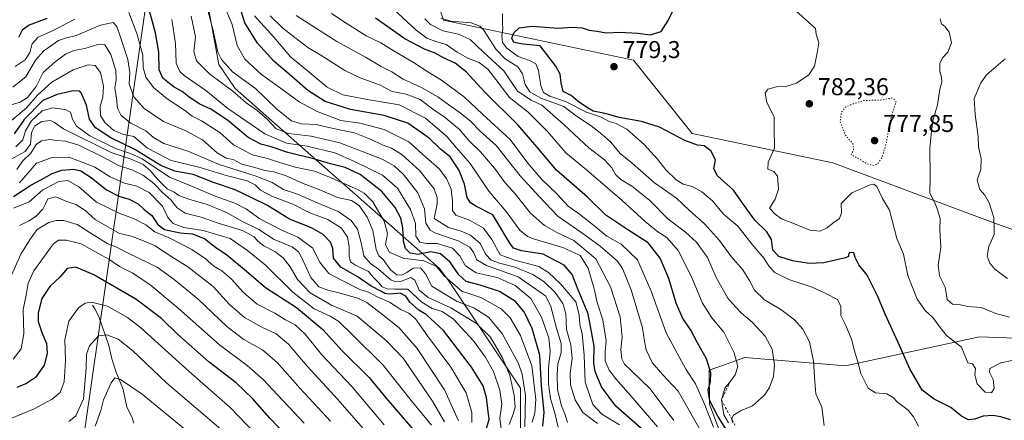
# Model space of a CAD drawing. Units: metres. Extents: x 579863 to 583310, y 4754344 to 4756698.
# Drawn here: x 581118 to 581522, y 4754632 to 4754797 of the extents above; entities that cross this region are included whole.
import ezdxf

# ---------------------------------------------------------------- set-up
doc = ezdxf.new("R2010")
doc.units = ezdxf.units.M
doc.header["$MEASUREMENT"] = 0
doc.linetypes.add('DGN Style 2', pattern=[1.648017, 0.98881, -0.659207])
doc.linetypes.add('DGN Style 5', pattern=[1.153612, 0.494405, -0.659207])
for name, color, linetype, lineweight in [('Arbolado forestal CxS', 92, 'Continuous', 0), ('Corriente natural lineal', 142, 'Continuous', 13), ('Curva de nivel maestra', 30, 'Continuous', 30), ('Curva de nivel normal', 30, 'Continuous', 0), ('Curva de nivel normal depresión', 30, 'DGN Style 5', 0), ('Escarpado lineal', 30, 'DGN Style 2', 0), ('Municipio', 91, 'Continuous', 13), ('Municipio CxS', 4, 'Continuous', 0), ('Punto de cota en terreno', 7, 'Continuous', 0), ('Roquedo CxS', 135, 'Continuous', 0), ('Rótulo de punto de cota en terreno', 7, 'Continuous', 0)]:
    doc.layers.add(name, color=color, linetype=linetype, lineweight=lineweight)
doc.styles.add('Style-Arial', font='txt')

# ---------------------------------------------------------------- blocks, each defined once
blk = doc.blocks.new('*U7')
at = {"layer": 'Roquedo CxS', "color": 135, "linetype": 'Continuous', "lineweight": 0}
for points in [[(581288.4483, 4754806.9847, 764.1955), (581291.9281, 4754796.5049, 766.1083), (581369.9563, 4754780.0043, 777.7338), (581394.0471, 4754749.8899, 776.8877), (581451.8665, 4754737.8433, 782.2416), (581519.1169, 4754712.8255, 789.9106), (581550.6407, 4754701.7047, 797.7268)], [(581530.7423, 4754665.6513, 783.284), (581512.0571, 4754666.3765, 782.4384), (581456.9945, 4754654.4035, 768.3196), (581415.6573, 4754657.8453, 755.8096), (581406.5719, 4754654.5937, 752.1719), (581401.0861, 4754652.6305, 749.4955), (581401.2069, 4754638.6489, 748.8391), (581410.9089, 4754612.5695, 745.6006), (581447.5307, 4754578.3725, 739.1183), (581492.8183, 4754535.4761, 750.0173), (581534.6353, 4754468.5425, 731.5462)], [(581566.773, 4754363.9511, 689.6748), (581489.985, 4754363.0399, 623.2219), (581489.9855, 4754388.9403, 635.3831), (581495.4327, 4754401.6499, 643.9684), (581515.4057, 4754421.6225, 663.2102), (581496.9171, 4754446.2985, 660.9256), (581468.1989, 4754468.8317, 661.9139), (581411.9111, 4754479.7265, 644.2422), (581389.7647, 4754491.7335, 642.0872), (581371.2217, 4754504.9131, 649.3556), (581355.0953, 4754532.7331, 653.249), (581306.8783, 4754593.4893, 649.8047), (581293.9523, 4754608.2593, 647.3226), (581303.1847, 4754621.1819, 670.0554), (581323.4967, 4754624.8733, 687.6452), (581323.4971, 4754645.1819, 687.1109), (581293.9537, 4754689.4901, 695.3693), (581290.3163, 4754694.4557, 695.8094), (581206.2487, 4754768.4235, 711.7718), (581199.6439, 4754778.2977, 713.9988), (581191.8311, 4754821.0823, 719.1729)]]:
    blk.add_polyline3d(points, dxfattribs=at)
blk = doc.blocks.new('5PATER')
at = {"layer": 'Punto de cota en terreno', "linetype": 'Continuous', "lineweight": 0}
h = blk.add_hatch(color=51, dxfattribs=at)
edge = h.paths.add_edge_path()
edge.add_ellipse((0, 0), major_axis=(-0.11, -0.111), ratio=0.999422, start_angle=0, end_angle=360)

msp = doc.modelspace()

# ---------------------------------------------------------------- linework, layer by layer
at = {"layer": 'Arbolado forestal CxS', "color": 92, "linetype": 'Continuous', "lineweight": 0}
for points in [[(581543.5273, 4754868.4491, 810.4377), (581536.1413, 4754855.5235, 807.0702), (581508.1233, 4754841.7161, 803.1254), (581492.9661, 4754830.7759, 797.8605), (581475.1849, 4754829.3451, 795.2916), (581452.1701, 4754833.1283, 791.3577), (581430.1095, 4754842.2775, 790.2804), (581419.0205, 4754854.0747, 791.38), (581416.1925, 4754857.0833, 791.7763), (581415.4637, 4754857.8587, 791.924), (581395.3357, 4754857.4269, 789.5408), (581375.0235, 4754848.1965, 785.99), (581328.8587, 4754816.8117, 774.1971), (581300.3953, 4754821.7091, 768.5727), (581288.4483, 4754806.9847, 764.1955), (581291.9281, 4754796.5049, 766.1083), (581369.9563, 4754780.0043, 777.7338), (581394.0471, 4754749.8899, 776.8877), (581451.8665, 4754737.8433, 782.2416), (581519.1169, 4754712.8255, 789.9106), (581550.6407, 4754701.7047, 797.7268), (581554.1539, 4754657.9017, 782.7319)], [(581173.0369, 4754835.1543, 715.5067), (581191.8311, 4754821.0823, 719.1729), (581199.6439, 4754778.2977, 713.9988), (581206.2487, 4754768.4235, 711.7718), (581290.3163, 4754694.4557, 695.8094), (581293.9537, 4754689.4901, 695.3693), (581323.4971, 4754645.1819, 687.1109), (581323.4967, 4754624.8733, 687.6452), (581303.1847, 4754621.1819, 670.0554), (581293.9523, 4754608.2593, 647.3226), (581306.8783, 4754593.4893, 649.8047), (581355.0953, 4754532.7331, 653.249), (581371.2217, 4754504.9131, 649.3556), (581389.7647, 4754491.7335, 642.0872), (581411.9111, 4754479.7265, 644.2422), (581468.1989, 4754468.8317, 661.9139), (581496.9171, 4754446.2985, 660.9256), (581515.4057, 4754421.6225, 663.2102), (581495.4327, 4754401.6499, 643.9684), (581489.9855, 4754388.9403, 635.3831)], [(581191.8311, 4754821.0823, 719.1729), (581199.6439, 4754778.2977, 713.9988), (581206.2487, 4754768.4235, 711.7718), (581290.3163, 4754694.4557, 695.8094), (581293.9537, 4754689.4901, 695.3693), (581323.4971, 4754645.1819, 687.1109), (581323.4967, 4754624.8733, 687.6452)], [(581803.4479, 4754640.9885, 794.5694), (581732.2959, 4754638.4427, 787.7951), (581694.9747, 4754642.7689, 787.5878), (581650.8721, 4754647.8811, 794.3274), (581567.6465, 4754645.2277, 783.4244), (581554.1539, 4754657.9017, 782.7319), (581550.6407, 4754701.7047, 797.7268), (581519.1169, 4754712.8255, 789.9106), (581451.8665, 4754737.8433, 782.2416), (581394.0471, 4754749.8899, 776.8877), (581369.9563, 4754780.0043, 777.7338), (581291.9281, 4754796.5049, 766.1083), (581288.4483, 4754806.9847, 764.1955)], [(581534.6353, 4754468.5425, 731.5462), (581492.8183, 4754535.4761, 750.0173), (581447.5307, 4754578.3725, 739.1183), (581410.9089, 4754612.5695, 745.6006), (581401.2069, 4754638.6489, 748.8391), (581401.0861, 4754652.6305, 749.4955), (581406.5719, 4754654.5937, 752.1719), (581415.6573, 4754657.8453, 755.8096), (581456.9945, 4754654.4035, 768.3196), (581512.0571, 4754666.3765, 782.4384), (581530.7423, 4754665.6513, 783.284)], [(581554.1539, 4754657.9017, 782.7319), (581535.2151, 4754665.4779, 783.5319), (581530.7423, 4754665.6513, 783.284), (581512.0571, 4754666.3765, 782.4384), (581456.9945, 4754654.4035, 768.3196), (581415.6573, 4754657.8453, 755.8096), (581406.5719, 4754654.5937, 752.1719), (581401.0861, 4754652.6305, 749.4955), (581401.2069, 4754638.6489, 748.8391), (581410.9089, 4754612.5695, 745.6006), (581447.5307, 4754578.3725, 739.1183), (581492.8183, 4754535.4761, 750.0173), (581534.6353, 4754468.5425, 731.5462), (581604.3989, 4754436.4585, 750.0694), (581640.6735, 4754430.4291, 754.9669), (581662.8263, 4754440.7961, 760.2808), (581673.4973, 4754456.1453, 762.6416), (581691.9541, 4754474.6053, 765.6358), (581730.1695, 4754487.2789, 771.8538), (581746.3467, 4754505.9123, 775.871), (581748.6711, 4754506.5485, 776.4931)]]:
    msp.add_polyline3d(points, dxfattribs=at)
at = {"layer": 'Corriente natural lineal', "color": 142, "linetype": 'Continuous', "lineweight": 13}
msp.add_polyline3d([(581147.7312, 4754679.3576, 620.2992), (581148.6088, 4754677.7901, 619.699), (581150.3369, 4754674.7298, 618.5382), (581154.4093, 4754662.7555, 614.2434), (581155.5998, 4754657.2485, 613.0023), (581157.3747, 4754651.8219, 611.4882), (581160.3278, 4754644.7215, 609.6725), (581161.8388, 4754637.3473, 607.4864), (581163.8997, 4754633.4865, 606.4075), (581164.7155, 4754630.8811, 605.576)], dxfattribs=at)
at = {"layer": 'Curva de nivel maestra', "color": 30, "linetype": 'Continuous', "lineweight": 30, "flags": 128}
for points, elevation in [([(581374.98, 4754626.9901), (581362.67, 4754637.7801), (581356.85, 4754645.7601), (581354.19, 4754652.1201), (581353.64, 4754655.6201), (581353.74, 4754662.4401), (581351.34, 4754675.7801), (581347.19, 4754685.5801), (581344.7, 4754691.8801), (581341.5, 4754695.7701), (581332.89, 4754700.3101), (581323.94, 4754701.6001), (581320.68, 4754702.8201), (581319.11, 4754704.8701), (581312.1, 4754716.4501), (581305.18, 4754719.9801), (581302.98, 4754721.4601), (581301.64, 4754723.5301), (581300.48, 4754729.0701), (581298.16, 4754735.0301), (581294.61, 4754740.3401), (581290.72, 4754743.4001), (581285.96, 4754747.9601), (581277.22, 4754754.1401), (581267.58, 4754757.3501), (581253.72, 4754759.8101), (581243.32, 4754763.0001), (581236.15, 4754767.5801), (581228.53, 4754774.2901), (581222.28, 4754779.5201), (581215.42, 4754786.9801), (581210.23, 4754795.3501), (581207.52, 4754804.1401)], 725), ([(581332.76, 4754629.5601), (581333.3, 4754635.3401), (581332.17, 4754646.2401), (581331.51, 4754658.7801), (581328.31, 4754669.7201), (581324.97, 4754676.6601), (581321.46, 4754680.8101), (581314.84, 4754684.9901), (581307.03, 4754687.5901), (581301.18, 4754689.0301), (581298.17, 4754691.7501), (581294.61, 4754697.0301), (581290.66, 4754700.4401), (581286.72, 4754701.1901), (581281.34, 4754700.1501), (581278.18, 4754700.6501), (581276.32, 4754702.5701), (581275.41, 4754705.7001), (581275.17, 4754711.1101), (581274.38, 4754715.1201), (581272.1, 4754719.4601), (581266.55, 4754726.0701), (581257.65, 4754733.0001), (581251.44, 4754735.9601), (581245.43, 4754737.4601), (581239.06, 4754739.3201), (581228, 4754742.0301), (581221.05, 4754744.4601), (581216.85, 4754745.5001), (581211.68, 4754748.2301), (581203.22, 4754755.3501), (581196.37, 4754759.9101), (581191.46, 4754762.1401), (581187.23, 4754764.9201), (581184.47, 4754767.1601), (581181.2, 4754768.8901), (581179.38, 4754770.4001), (581176.64, 4754772.6501), (581175.11, 4754776.1201), (581174.93, 4754783.2801), (581173.57, 4754791.2501), (581170.75, 4754801.8201)], 700), ([(581524.79, 4754632.2601), (581520.85, 4754633.4601), (581517.54, 4754634.0001), (581513.66, 4754633.6801), (581510.07, 4754632.4201), (581507.52, 4754632.2101), (581504.67, 4754633.6901), (581500.32, 4754637.3001), (581493.42, 4754640.6301), (581488.49, 4754644.3801), (581483.47, 4754653.1001), (581478.68, 4754663.9401), (581473.28, 4754675.6401), (581470.29, 4754682.9201), (581467.57, 4754688.3401), (581465.99, 4754691.6101), (581462.57, 4754695.9001), (581461, 4754698.9501), (581460.49, 4754700.8801), (581458.7, 4754700.9401), (581458.23, 4754700.1701), (581458.24, 4754699.3501), (581457.06, 4754698.7601), (581448.13, 4754696.7001), (581442.07, 4754696.4501), (581435.33, 4754697.5501), (581429.62, 4754699.3001), (581427.24, 4754701.8801), (581426.68, 4754706.3901), (581424.78, 4754709.5101), (581419.8, 4754714.3201), (581415.14, 4754720.7301), (581410.98, 4754726.6401), (581404.46, 4754732.5001), (581402.94, 4754735.4201), (581403.68, 4754739.0201), (581401.76, 4754742.7201), (581398.98, 4754744.8101), (581396.24, 4754745.0901), (581391.05, 4754747.0801), (581380.63, 4754752.4801), (581373.2, 4754754.8801), (581364.08, 4754756.4201), (581360.79, 4754757.4801), (581357.58, 4754758.2701), (581353.36, 4754759.0401), (581351.1, 4754760.4501), (581347.22, 4754763.0501), (581344.31, 4754765.5701), (581341.05, 4754767.2101), (581340.2, 4754770.7901), (581339.81, 4754774.2401), (581338.08, 4754777.5601), (581331.61, 4754785.9601), (581324.62, 4754786.6401), (581320.85, 4754787.2601), (581319.92, 4754789.0801), (581320.83, 4754791.3101), (581323, 4754793.2701), (581328.34, 4754794.0001), (581339, 4754793.2501), (581344.75, 4754793.5501), (581348.84, 4754793.3101), (581351.77, 4754792.3201), (581354.84, 4754791.9701), (581358.8, 4754791.2601), (581364.18, 4754791.5201), (581371.8, 4754791.0901), (581376.86, 4754790.5101), (581381.34, 4754791.8901), (581384.17, 4754796.3501), (581385.91, 4754800.1001)], 775), ([(581129, 4754797.1501), (581121.67, 4754794.4001), (581118.78, 4754792.4201), (581117.32, 4754789.3201)], 700), ([(581408.14, 4754628.0901), (581404.64, 4754633.6401), (581401.26, 4754640.0401), (581400.58, 4754644.5301), (581401.58, 4754648.0201), (581401.76, 4754651.5401), (581399.92, 4754657.2201), (581396.28, 4754663.8001), (581393.53, 4754669.0601), (581390.1, 4754674.0801), (581387.48, 4754680.1701), (581384.44, 4754690.2401), (581380.9, 4754698.6601), (581375.96, 4754704.9901), (581367.6, 4754710.3501), (581362.7, 4754713.5701), (581358.57, 4754716.3801), (581351, 4754723.6901), (581338.35, 4754734.8001), (581330.31, 4754744.4801), (581322.57, 4754753.3601), (581308.77, 4754767.0501), (581301.41, 4754775.0601), (581296.66, 4754778.8801), (581291.91, 4754781.0601), (581288.54, 4754782.9401), (581284.12, 4754784.5201), (581276.08, 4754788.7801), (581263.97, 4754797.3401)], 750), ([(581309.22, 4754627.3501), (581310.68, 4754632.3501), (581309.62, 4754641.4401), (581308.22, 4754646.1101), (581303.37, 4754653.8701), (581291.96, 4754668.9101), (581284.72, 4754675.4701), (581281.71, 4754677.2801), (581278.04, 4754680.6201), (581276.48, 4754682.9901), (581274.1, 4754684.3301), (581269.87, 4754683.8601), (581267.74, 4754684.0901), (581266.09, 4754685.1001), (581262.16, 4754687.1801), (581256.46, 4754691.1101), (581249.78, 4754694.9801), (581246.74, 4754698.7201), (581246.48, 4754702.6101), (581245.5, 4754705.2801), (581242.53, 4754708.3901), (581237.62, 4754711.1001), (581228.67, 4754714.6601), (581219.57, 4754720.2401), (581213.38, 4754723.3701), (581206.25, 4754726.7601), (581197.36, 4754729.7101), (581189.12, 4754733.0101), (581181.53, 4754734.3801), (581175.73, 4754736.8001), (581165.1, 4754743.3201), (581155.26, 4754748.0801), (581148.96, 4754752.1901), (581146.47, 4754755.7301), (581145.19, 4754761.6001), (581143.11, 4754766.6001), (581142.27, 4754767.3301), (581139.75, 4754767.4301), (581133.23, 4754765.9101), (581127.23, 4754763.4601), (581119.58, 4754755.6901), (581115.45, 4754749.7701)], 675), ([(581115.18, 4754724.0601), (581122.34, 4754728.6501), (581126.79, 4754730.9401), (581131.16, 4754733.4201), (581135.12, 4754734.7701), (581139.98, 4754735.2401), (581142.93, 4754734.6001), (581147.17, 4754731.8501), (581153.41, 4754726.8101), (581158.53, 4754724.0801), (581162.74, 4754722.8501), (581166.46, 4754721.0401), (581168.96, 4754718.6401), (581172.08, 4754716.1501), (581174.52, 4754712.4301), (581177.28, 4754710.4401), (581183.68, 4754709.0201), (581188.84, 4754708.5901), (581193.88, 4754706.6401), (581198.26, 4754703.2101), (581202.82, 4754699.9801), (581210.98, 4754693.3501), (581218.73, 4754686.6001), (581231.46, 4754678.3201), (581242.3, 4754669.3201), (581250.33, 4754660.5701), (581261.34, 4754649.6101), (581268.22, 4754641.2201), (581280.12, 4754627.4501)], 650), ([(581228.47, 4754624.7201), (581220.55, 4754632.9101), (581213.41, 4754641.0101), (581206.69, 4754647.4001), (581195.68, 4754655.8701), (581182.67, 4754667.3601), (581176, 4754673.8501), (581165.46, 4754681.8401), (581148.27, 4754691.8401), (581140.84, 4754695.0001), (581137.27, 4754694.4001), (581134.39, 4754691.0201), (581130.2, 4754686.9501), (581126.94, 4754682.1201), (581125.32, 4754676.1901), (581125.36, 4754672.5701), (581126.82, 4754668.0601), (581128.74, 4754663.5801), (581129.13, 4754659.4801), (581127.88, 4754654.6601), (581124.24, 4754649.6401), (581120.57, 4754647.0801), (581116.67, 4754645.4801)], 625)]:
    msp.add_lwpolyline(points, dxfattribs=dict(at, elevation=elevation))
at = {"layer": 'Curva de nivel normal', "color": 30, "linetype": 'Continuous', "lineweight": 0, "flags": 128}
for points, elevation in [([(581532.78, 4754658.1), (581520.81, 4754655.62), (581516.32, 4754653.28), (581516.16, 4754651.74), (581517.74, 4754648.79), (581518.06, 4754645.04), (581517.07, 4754643.26), (581514.4, 4754643.63), (581511.21, 4754647.02), (581510.19, 4754650.72), (581510.47, 4754653.28), (581509.24, 4754655.25), (581507.37, 4754655.65), (581504.67, 4754662.01), (581498.58, 4754666.87), (581496.36, 4754669.6), (581492.96, 4754674.22), (581489.78, 4754677.12), (581486.44, 4754681.8), (581482.6, 4754691.51), (581480.82, 4754700.28), (581478.08, 4754706.76), (581475.11, 4754718.4), (581472.2, 4754723.2), (581469.98, 4754728.09), (581468.63, 4754729.07), (581467.2, 4754728.75), (581459.61, 4754725.51), (581455.31, 4754721.12), (581455.47, 4754717.35), (581454.64, 4754715.02), (581451.88, 4754713.02), (581449.58, 4754711.11), (581446.61, 4754709.8), (581442.36, 4754710.22), (581435.36, 4754713.08), (581430.72, 4754714.83), (581428.11, 4754716.79), (581425.88, 4754719.25), (581428.19, 4754722.97), (581429.58, 4754726.96), (581429.05, 4754732.4), (581427.57, 4754734.28), (581425.12, 4754735.27), (581425.33, 4754738.17), (581427.94, 4754743.93), (581427.94, 4754746.49), (581427.68, 4754749.89), (581427.69, 4754756.69), (581424.76, 4754762.69), (581424.04, 4754766.52), (581425.21, 4754768.08), (581428.65, 4754769.13), (581432.6, 4754769.2), (581436.98, 4754770.57), (581441.97, 4754773.98), (581444.3, 4754777.53), (581445.4, 4754783.08), (581446.1, 4754787.12), (581445.01, 4754790.7), (581444.68, 4754793.02), (581441.85, 4754795.66), (581432.68, 4754803.88)], 780), ([(581328.38, 4754631.29), (581329.41, 4754634.92), (581329.8, 4754640.61), (581328.24, 4754654.37), (581323.58, 4754666.83), (581319.33, 4754674.16), (581315.53, 4754677.83), (581307.19, 4754682.54), (581299.42, 4754685.1), (581295.71, 4754688.2), (581292.11, 4754691.36), (581288.99, 4754695.28), (581283.78, 4754697.55), (581275.35, 4754698.66), (581269.54, 4754701.09), (581268.06, 4754704.31), (581268.86, 4754708.79), (581267.55, 4754713.83), (581262.83, 4754721.87), (581259.35, 4754725.4), (581256.62, 4754726.94), (581244.85, 4754732.1), (581238.95, 4754734.45), (581230.91, 4754736.11), (581223.67, 4754738.24), (581219.64, 4754739.65), (581213.33, 4754741.12), (581209.26, 4754743.28), (581205.65, 4754745.23), (581200.02, 4754750.3), (581192.5, 4754755.08), (581188.68, 4754757.03), (581185.47, 4754759.49), (581178.42, 4754764.1), (581172.82, 4754768.75), (581169.6, 4754772.99), (581168.57, 4754777.06), (581168.37, 4754782.11), (581166.08, 4754790.62), (581162.62, 4754799.7)], 695), ([(581195.24, 4754799.92), (581197.09, 4754792.77), (581199.25, 4754783.27), (581200.75, 4754780.32), (581205.28, 4754775.24), (581214.73, 4754768.34), (581223.49, 4754759.92), (581229.51, 4754755.1), (581233.58, 4754753.91), (581239.63, 4754753.63), (581243.51, 4754752.66), (581249.91, 4754751.21), (581255.37, 4754750.18), (581262.19, 4754747.49), (581266.74, 4754745.26), (581270.53, 4754743.89), (581274.72, 4754741.24), (581282.05, 4754734.73), (581288.03, 4754727.22), (581289.32, 4754723.6), (581289.31, 4754720.97), (581288.09, 4754715.02), (581293.97, 4754711.26), (581299.2, 4754709.7), (581302.93, 4754708.08), (581306.96, 4754704.69), (581309.33, 4754700.22), (581311.51, 4754697.86), (581314.85, 4754696.53), (581321.28, 4754694.97), (581328.6, 4754691.95), (581333.26, 4754688.95), (581337.8, 4754684.48), (581340.94, 4754679.96), (581342.11, 4754675.9), (581342.49, 4754669.28), (581344.24, 4754663.03), (581344.81, 4754657.34), (581343.87, 4754651.44), (581344.08, 4754646.54), (581345.95, 4754640.41), (581349.15, 4754635.2), (581355.14, 4754630.75)], 715), ([(581364.21, 4754630.15), (581356.97, 4754634.47), (581353.22, 4754638.43), (581350.04, 4754647.65), (581349.71, 4754658.77), (581348.8, 4754667.73), (581347.94, 4754671.36), (581347.68, 4754675.35), (581346.21, 4754680.66), (581339.97, 4754688.06), (581335.09, 4754692.72), (581331, 4754695.27), (581321.23, 4754697.78), (581315.19, 4754700.01), (581311.77, 4754706.34), (581308.32, 4754711.05), (581302.59, 4754714.23), (581297.02, 4754716.27), (581295.58, 4754718.26), (581295.64, 4754722.22), (581295.02, 4754726.97), (581293.19, 4754731.44), (581290.18, 4754735.32), (581284.65, 4754740.14), (581277.67, 4754746.47), (581267.57, 4754751.53), (581257.49, 4754754.21), (581249.76, 4754755.3), (581239.99, 4754758.89), (581232.59, 4754762.92), (581225.96, 4754767.79), (581217.13, 4754774.11), (581210.25, 4754780.52), (581207.14, 4754786.11), (581205.04, 4754794.66), (581201.94, 4754802.17)], 720), ([(581408.95, 4754630.97), (581407.07, 4754634.24), (581406.1, 4754640.3601), (581407.52, 4754645.27), (581409.7746, 4754648.143), (581409.7773, 4754648.1465), (581411.75, 4754650.66), (581412.87, 4754654.07), (581411.33, 4754659.77), (581407, 4754668.21), (581402.15, 4754674.1), (581398.36, 4754680.16), (581393.74, 4754691.01), (581388.28, 4754701.79), (581383.6, 4754707.11), (581379.96, 4754709.46), (581374.69, 4754713.69), (581365.25, 4754722.33), (581350.58, 4754734.91), (581342.18, 4754741.99), (581334.67, 4754750.71), (581326.69, 4754758.7), (581319.04, 4754764.72), (581314.42, 4754770.92), (581310.1, 4754776.39), (581306.6, 4754779.1), (581302.2, 4754780.75), (581297.52, 4754783.28), (581293.04, 4754786.45), (581288.77, 4754787.74), (581285.1, 4754789.06), (581280.69, 4754792.33), (581271.34, 4754801.07)], 755), ([(581325.36, 4754629.37), (581325.65, 4754642.16), (581324.24, 4754650.96), (581322.74, 4754655.29), (581316.02, 4754667.65), (581310.32, 4754674.44), (581304.3, 4754678.22), (581297.45, 4754680.87), (581292.72, 4754683.69), (581287.16, 4754687.2), (581284.49, 4754692.28), (581282.39, 4754694.65), (581279.44, 4754694.59), (581276.78, 4754692.74), (581274.67, 4754691.68), (581272.66, 4754691.87), (581270.28, 4754693.74), (581267.09, 4754698.1), (581265.28, 4754699.64), (581264.19, 4754702.17), (581262.81, 4754709.99), (581260.58, 4754715.5), (581257.27, 4754720.31), (581254.04, 4754722.35), (581248.29, 4754723.56), (581241.06, 4754726.75), (581234.28, 4754729.28), (581227.21, 4754732.5), (581222.24, 4754734.13), (581218.56, 4754734.65), (581214.34, 4754735.94), (581209.11, 4754737.29), (581205.43, 4754739.19), (581202.6, 4754739.76), (581198.97, 4754741.9), (581192.83, 4754747.24), (581186, 4754751.03), (581176.93, 4754754.88), (581168.98, 4754760.23), (581164.65, 4754765), (581162.81, 4754770.38), (581163.09, 4754774.96), (581162.28, 4754780.33), (581159.15, 4754789.45), (581157.76, 4754793.92), (581156.2, 4754795.54), (581151.05, 4754794.48), (581140.92, 4754790.17), (581136.99, 4754789.28), (581133.74, 4754788.07), (581127.67, 4754783.85), (581124.34, 4754780.05), (581120.34, 4754773.19), (581115, 4754768.9)], 690), ([(581140.42, 4754796.87), (581131.27, 4754792.14), (581125.33, 4754789.54), (581122.88, 4754786.79), (581121.9, 4754783.22), (581120.06, 4754780.13), (581115.89, 4754777.44)], 695), ([(581339.02, 4754629.15), (581337.6, 4754634.97), (581335.92, 4754641.02), (581335.06, 4754647.02), (581335.03, 4754653.35), (581335.73, 4754660.35), (581335.14, 4754665.96), (581332.17, 4754674.36), (581327.73, 4754682.08), (581321.38, 4754687.4), (581314, 4754690.68), (581305.31, 4754692.66), (581300.95, 4754695.45), (581298.65, 4754699.6), (581295.56, 4754702.76), (581289.31, 4754704.68), (581284.91, 4754704.62), (581282.2, 4754705.25), (581280.6, 4754707.71), (581280.43, 4754712.86), (581278.35, 4754718.7), (581272.94, 4754727.48), (581266.8, 4754732.76), (581255.34, 4754738.37), (581247.2, 4754741.99), (581235.88, 4754744.72), (581227.46, 4754745.95), (581218.51, 4754749.74), (581203.35, 4754760.17), (581194.25, 4754767.6), (581185.37, 4754773.72), (581183.58, 4754775.35), (581182.07, 4754778.86), (581181.81, 4754786.85), (581180.28, 4754796.74)], 705), ([(581342.89, 4754631.05), (581341.68, 4754634.66), (581340.36, 4754637.93), (581338.75, 4754644.68), (581338.62, 4754650.75), (581338.81, 4754655.23), (581340.29, 4754659.8), (581340.29, 4754663.57), (581338.28, 4754669.89), (581336.04, 4754678.78), (581333.9, 4754683.09), (581322.61, 4754691.02), (581309.61, 4754695.62), (581305.54, 4754697.93), (581304.36, 4754700.79), (581302.77, 4754703.13), (581297.88, 4754705.81), (581288.37, 4754709.06), (581286.36, 4754710.22), (581284.67, 4754713.02), (581284.16, 4754718.92), (581281.33, 4754725.56), (581275.49, 4754733.08), (581271.68, 4754736.57), (581266.66, 4754739.34), (581249.34, 4754746.02), (581237.49, 4754748.84), (581228.24, 4754749.92), (581223.14, 4754751.83), (581219.43, 4754755.78), (581215.26, 4754759.48), (581210.78, 4754762.54), (581205.3, 4754767.26), (581195.75, 4754774.48), (581190.47, 4754779.83), (581189.29, 4754783.62), (581190.06, 4754789.63), (581188.19, 4754798.2)], 710), ([(581379.86, 4754629.26), (581369.81, 4754640.99), (581362.69, 4754649.04), (581360.02, 4754652.58), (581358.38, 4754656.39), (581358.34, 4754660.35), (581358.66, 4754664.68), (581357.31, 4754673.33), (581354.97, 4754680.38), (581353.82, 4754686.1), (581351.37, 4754694.61), (581348.09, 4754699.74), (581340.93, 4754703.08), (581328.84, 4754706.56), (581326.34, 4754707.54), (581323.31, 4754710.21), (581317.71, 4754717.89), (581310.47, 4754726.24), (581302.91, 4754737.62), (581297.08, 4754744.19), (581293.24, 4754748.64), (581284.45, 4754756.23), (581273.69, 4754761.71), (581261.42, 4754763.77), (581250.59, 4754765.81), (581244.12, 4754769.01), (581236.68, 4754775.12), (581229.08, 4754781.46), (581222.15, 4754789.49), (581214.31, 4754798.33)], 730), ([(581386.52, 4754631.87), (581376.77, 4754644.88), (581369.13, 4754652.29), (581366.26, 4754655.02), (581365.19, 4754657.33), (581364.79, 4754661.06), (581365.29, 4754666.3), (581364.51, 4754674.56), (581360.54, 4754686.88), (581354.46, 4754698.36), (581345.42, 4754705.93), (581338.68, 4754709.02), (581333.34, 4754712.02), (581327.61, 4754717.17), (581321.34, 4754725.09), (581317.27, 4754729.65), (581312.81, 4754735.7), (581307.06, 4754742.41), (581302.48, 4754746.83), (581298.27, 4754751.62), (581292.11, 4754756.8), (581287.96, 4754759.65), (581282.31, 4754763.86), (581276.55, 4754766.04), (581270.86, 4754767.22), (581265.63, 4754769.85), (581257.64, 4754772.75), (581251.33, 4754775.85), (581241.95, 4754781.85), (581236.12, 4754785.24), (581230.87, 4754789.4), (581225.87, 4754793.18), (581220.65, 4754798.28)], 735), ([(581399.61, 4754624.03), (581394.58, 4754632.94), (581388.28, 4754643.92), (581381.88, 4754650.79), (581377.59, 4754655.82), (581375.22, 4754660.91), (581374.48, 4754664.5), (581373.65, 4754670), (581369.01, 4754685.69), (581365.48, 4754694.34), (581363.44, 4754697.46), (581356.21, 4754703.56), (581349.7, 4754708.39), (581338.85, 4754715.86), (581331.4, 4754723.85), (581323.45, 4754732.51), (581313.49, 4754744.93), (581306.94, 4754750.87), (581303.02, 4754754.92), (581298.76, 4754758.42), (581294.57, 4754761.28), (581289.62, 4754765.02), (581282.65, 4754768.89), (581275.36, 4754772.23), (581270.67, 4754775.21), (581266.33, 4754777.49), (581259.87, 4754781.23), (581248.08, 4754787.77), (581231.31, 4754798.45)], 740), ([(581245.94, 4754799.24), (581251.54, 4754795.58), (581260.14, 4754790.04), (581266.11, 4754787.12), (581270.5, 4754784.46), (581279.52, 4754779.13), (581285.45, 4754775.29), (581291.11, 4754771.88), (581300.58, 4754764.81), (581307.93, 4754757.89), (581319.3, 4754747.39), (581326.61, 4754737.73), (581332.3, 4754731.03), (581338.49, 4754725.1), (581343.1, 4754720.07), (581347.75, 4754716.77), (581354.24, 4754711.66), (581359.04, 4754707.65), (581364.85, 4754704.39), (581371.57, 4754698.01), (581377.15, 4754685.02), (581383.39, 4754667.98), (581391.41, 4754653.02), (581395.49, 4754646.97), (581399.26, 4754638.4), (581402.86, 4754629.21)], 745), ([(581410.66, 4754631.07), (581410.4904, 4754632.1301), (581410.38, 4754632.82), (581411.09, 4754634.16), (581413.96, 4754635.83), (581418.82, 4754637.94), (581423.84, 4754642.38), (581425.89, 4754645.54), (581427.47, 4754649.98), (581427.83, 4754654.85), (581426.99, 4754661.21), (581424.08, 4754666.57), (581418.74, 4754672.3), (581414.31, 4754676), (581411.96, 4754678.54), (581408.75, 4754682.27), (581403.87, 4754690.71), (581400.33, 4754698.91), (581395.86, 4754705.29), (581391.35, 4754709.36), (581384.03, 4754714.79), (581376.57, 4754722.56), (581369.3, 4754728.24), (581364.79, 4754730.96), (581362.62, 4754733.02), (581361.07, 4754735.75), (581358.04, 4754739.06), (581351.62, 4754743.97), (581341.53, 4754753.49), (581332.36, 4754761.5), (581327.93, 4754763.64), (581322.31, 4754767.35), (581316.65, 4754775.66), (581308.29, 4754783.3), (581302.82, 4754788.51), (581298.11, 4754790.79), (581291.63, 4754792.12), (581286.5, 4754794.73), (581284.19, 4754797)], 760), ([(581448.24, 4754629.86), (581447.33, 4754637.39), (581444.89, 4754642.86), (581444.5, 4754647.92), (581443.92, 4754656.27), (581442.23, 4754664.24), (581439.48, 4754669.5), (581436.16, 4754673.27), (581430.42, 4754677.5), (581423.74, 4754681.52), (581419.66, 4754685.45), (581417.78, 4754689.23), (581414.92, 4754693.83), (581410.12, 4754699.29), (581405.26, 4754705.97), (581399.14, 4754712.76), (581392.82, 4754718.4), (581387.64, 4754723.33), (581378.52, 4754729.59), (581369.35, 4754737.66), (581364.41, 4754741.68), (581360.68, 4754746.39), (581356.97, 4754749.58), (581352.54, 4754753.08), (581346.52, 4754757.02), (581341.28, 4754760.96), (581331.86, 4754764.43), (581327.35, 4754767.04), (581325.39, 4754770.05), (581324.34, 4754774.44), (581322.41, 4754777.33), (581317.3, 4754780.59), (581313.57, 4754784.5), (581308.29, 4754792.46), (581306.81, 4754794.08), (581303.32, 4754795.38), (581294.9, 4754796.02), (581290.81, 4754797.37)], 765), ([(581486.98, 4754629.66), (581485.02, 4754633.36), (581482.78, 4754636.13), (581478.47, 4754639.48), (581476.69, 4754641.42), (581474.05, 4754642.94), (581469.34, 4754643.35), (581466.34, 4754645.16), (581463.32, 4754651.28), (581462.22, 4754655.51), (581460.7, 4754660.54), (581459.48, 4754665.38), (581457.13, 4754670.95), (581455.15, 4754675.04), (581455.14, 4754678.78), (581453.79, 4754681.63), (581449, 4754684.11), (581443.34, 4754686.8), (581433.82, 4754689.83), (581428.08, 4754692.82), (581425.67, 4754695.25), (581423.61, 4754698.47), (581419.37, 4754703.39), (581412.85, 4754711.74), (581406.96, 4754716.8), (581402.37, 4754722.26), (581397.96, 4754725.98), (581394.03, 4754728.15), (581390.38, 4754729.13), (581387.44, 4754730.89), (581383.25, 4754734.98), (581379.88, 4754739.4), (581374.36, 4754745.42), (581367.2, 4754751.75), (581362.87, 4754754.03), (581359.97, 4754754.85), (581356.37, 4754756.72), (581350.69, 4754758.71), (581342.04, 4754763.06), (581335.63, 4754765.26), (581332.92, 4754766.76), (581331.9, 4754769.5), (581330.95, 4754775.8), (581329.84, 4754778.48), (581327.27, 4754779.96), (581322.54, 4754781.56), (581317.86, 4754784.98), (581316.19, 4754787.27), (581315.91, 4754790.04), (581316.34, 4754792.86), (581316.18, 4754795.35), (581316.19, 4754799.15)], 770), ([(581524.42, 4754674.44), (581518.86, 4754675.87), (581512.75, 4754678.31), (581507.34, 4754678.84), (581504.34, 4754679.48), (581500.96, 4754679.74), (581498.79, 4754681.72), (581497.95, 4754686.68), (581495.73, 4754691.42), (581495.07, 4754695.72), (581496.24, 4754703), (581495.82, 4754710.35), (581495.91, 4754715), (581494.82, 4754718.56), (581493.84, 4754721.18), (581491.66, 4754725.34), (581491.78, 4754732.13), (581491.72, 4754743.79), (581492.22, 4754749.49), (581492.94, 4754755.1), (581494.83, 4754761.69), (581495.84, 4754768.1), (581496.64, 4754771.02), (581496.51, 4754773.02), (581495.75, 4754775.35), (581495.8, 4754778.69), (581496.86, 4754781.02), (581499.06, 4754783.35), (581500.64, 4754787.18), (581499.6, 4754791.52), (581497.86, 4754793.88), (581496.55, 4754794.98), (581495.97, 4754796.98)], 785), ([(581318.91, 4754630.23), (581320.48, 4754634.59), (581321.28, 4754637.44), (581320.92, 4754642.38), (581319.16, 4754650.44), (581316.16, 4754657.72), (581311.18, 4754666.19), (581305.46, 4754671.81), (581294.89, 4754678.24), (581285.6, 4754682.42), (581281.96, 4754685.5), (581280.11, 4754689.59), (581278.41, 4754690.76), (581274.62, 4754689.24), (581271.85, 4754689.03), (581270.3, 4754689.71), (581265.18, 4754694.15), (581261.84, 4754696.51), (581259.22, 4754699.56), (581258.02, 4754705.02), (581256.58, 4754710.52), (581254, 4754714.16), (581248.67, 4754717.88), (581241.67, 4754720.68), (581231.92, 4754724.9), (581226.13, 4754726.93), (581221.5, 4754729.69), (581214.47, 4754732.53), (581199.74, 4754737.19), (581187.28, 4754742.51), (581177.07, 4754745.82), (581172.82, 4754748.23), (581169.67, 4754751.02), (581163.42, 4754754.09), (581159.48, 4754757.33), (581157.94, 4754760.29), (581157.57, 4754764.25), (581156.94, 4754768.62), (581157.45, 4754771.97), (581157.25, 4754775.84), (581155.26, 4754782.36), (581152.81, 4754786.37), (581149.94, 4754786.54), (581144.57, 4754784.9), (581140.07, 4754784.07), (581136.54, 4754782.56), (581132.34, 4754779.31), (581127.39, 4754775.03), (581124.54, 4754769.28), (581121.05, 4754764.76), (581118, 4754762.83), (581112.89, 4754761.22)], 685), ([(581523.55, 4754690.24), (581518.46, 4754694.14), (581516.3, 4754696.65), (581515.25, 4754699.49), (581515.88, 4754703.45), (581518.15, 4754708.39), (581518.18, 4754710.86), (581518.04, 4754715.39), (581516.11, 4754721.46), (581514.25, 4754724.6), (581512.24, 4754726.92), (581511.2, 4754730.79), (581512.71, 4754735.05), (581512.78, 4754739.61), (581511.68, 4754744.42), (581511.54, 4754748.69), (581510.38, 4754757.69), (581509.9, 4754764.35), (581512.69, 4754770.77), (581514.97, 4754774.02), (581522.62, 4754780.63)], 790), ([(581113.8, 4754754.76), (581120.52, 4754760.52), (581125.04, 4754765.61), (581130.93, 4754771.03), (581139.69, 4754776.02), (581145.95, 4754778.06), (581148.76, 4754777.85), (581150.99, 4754774.93), (581152.17, 4754769.38), (581152, 4754764.77), (581150.81, 4754760.98), (581150.98, 4754757.36), (581152.74, 4754754.42), (581156.5, 4754751.2), (581160.54, 4754749.43), (581164.67, 4754748.6), (581170.27, 4754743.85), (581180.03, 4754738.78), (581191.91, 4754735.92), (581202.56, 4754732.64), (581211.3, 4754730.38), (581214.46, 4754728.81), (581216.66, 4754726.56), (581221.6, 4754724.01), (581230.04, 4754720.91), (581236.98, 4754717.31), (581244.32, 4754714.59), (581249.96, 4754711), (581252.42, 4754707.31), (581253.11, 4754703.46), (581253.12, 4754699.45), (581253.65, 4754697.2), (581255.74, 4754695.72), (581261.02, 4754693.18), (581263.07, 4754690.83), (581265.41, 4754688.42), (581266.75, 4754686.92), (581268.73, 4754686.04), (581271.79, 4754685.96), (581277.25, 4754685.94), (581282.95, 4754680.63), (581287.28, 4754677.96), (581291.35, 4754676.75), (581296.02, 4754673.58), (581299.13, 4754670.2), (581304.27, 4754664.62), (581309.01, 4754658.03), (581312.38, 4754652.06), (581315.1, 4754644.44), (581315.9, 4754638.63), (581314.99, 4754632.86), (581315.68, 4754627.22)], 680), ([(581303.48, 4754631.16), (581303.57, 4754635.2), (581301.26, 4754643.23), (581294.85, 4754653.9), (581285.3, 4754666.79), (581280.4, 4754673.75), (581277.72, 4754676.07), (581274.4, 4754677.54), (581269.76, 4754680.6), (581264.6, 4754682.74), (581261.02, 4754684.7), (581257.48, 4754685.83), (581250.3, 4754689.45), (581244.78, 4754692.36), (581240.91, 4754697.15), (581238.25, 4754702.83), (581232.07, 4754707.3), (581225.74, 4754710), (581216.45, 4754714.76), (581210.9, 4754718.82), (581206.12, 4754721.25), (581198.06, 4754724.16), (581187.46, 4754728.71), (581179.39, 4754731.93), (581168.1, 4754739.45), (581163.36, 4754741.71), (581157.1, 4754743.78), (581146.61, 4754748.97), (581141.19, 4754752.91), (581139.46, 4754755.82), (581138.6, 4754758.62), (581136.49, 4754759.82), (581131.25, 4754760.51), (581127.08, 4754759.18), (581122.61, 4754755.15), (581120.24, 4754751.02), (581119.04, 4754747.24), (581116.26, 4754744.38)], 670), ([(581114, 4754739.21), (581120, 4754742.56), (581122.28, 4754745.52), (581122.62, 4754750.12), (581123.92, 4754752.98), (581126.89, 4754754.8), (581130.5, 4754755.2), (581132.08, 4754754.44), (581135.8, 4754751.82), (581155.43, 4754742.12), (581163.58, 4754739.32), (581168.54, 4754737.12), (581171.44, 4754734.71), (581174.52, 4754730.94), (581178.4, 4754727.17), (581181.2, 4754725.72), (581183.11, 4754724.47), (581187.24, 4754722.85), (581194.75, 4754720.77), (581202.74, 4754717.42), (581209.35, 4754713.7), (581216.05, 4754710.4), (581222.36, 4754706.38), (581229.67, 4754703.31), (581232.32, 4754701.26), (581233.4, 4754699.38), (581237.46, 4754690.65), (581240.73, 4754686.88), (581244.42, 4754685.44), (581248.38, 4754684.56), (581256.67, 4754682.22), (581260.36, 4754680.41), (581266.38, 4754675.75), (581273.65, 4754670.02), (581281.02, 4754661.49), (581292.32, 4754644.52), (581298.03, 4754631.84)], 665), ([(581292.3, 4754631.37), (581287.41, 4754639.85), (581275.27, 4754657.5), (581268.51, 4754664.66), (581256.43, 4754674.78), (581245.83, 4754679.29), (581237.1, 4754684.43), (581231.92, 4754689.93), (581228.92, 4754695.03), (581226.08, 4754698.78), (581222.59, 4754701.36), (581218.05, 4754703.74), (581215.59, 4754705.62), (581214.12, 4754707.36), (581209.34, 4754710), (581199.67, 4754712.86), (581192.36, 4754715.52), (581185.74, 4754717.22), (581182.47, 4754719.28), (581179.83, 4754722.68), (581176.61, 4754725.5), (581172.9, 4754729.28), (581168.66, 4754732.64), (581164.23, 4754734.77), (581158.44, 4754736.76), (581152.04, 4754740.23), (581142.12, 4754745.14), (581136.64, 4754746.81), (581132.87, 4754746.98), (581130.24, 4754747.37), (581126.74, 4754746.94), (581124.6, 4754745.38), (581122.34, 4754741.83), (581119, 4754738.55), (581116.67, 4754735.05)], 660), ([(581117.76, 4754729.64), (581124.67, 4754737.68), (581131.16, 4754740.07), (581137.97, 4754740.16), (581143.49, 4754738.06), (581148.69, 4754736.04), (581155, 4754732.02), (581160.78, 4754729.46), (581165.96, 4754728.22), (581171, 4754725.65), (581176.4, 4754719.99), (581178.7, 4754715.38), (581180.86, 4754712.88), (581185.23, 4754711.25), (581193.11, 4754709.97), (581204.32, 4754706.68), (581211.31, 4754701.83), (581218.6, 4754695.96), (581230, 4754684.68), (581238.75, 4754677.77), (581245.4, 4754674.75), (581248.95, 4754672.57), (581254.52, 4754667.11), (581267.1, 4754654.66), (581278.61, 4754640.11), (581286.96, 4754629.98)], 655), ([(581267.58, 4754630.17), (581254.29, 4754645.88), (581241.88, 4754658.85), (581235.06, 4754667.39), (581230.94, 4754671.18), (581226.98, 4754673.33), (581222.56, 4754676.03), (581215.32, 4754679.78), (581209.69, 4754684.48), (581204.64, 4754690.11), (581200.78, 4754693.43), (581197.58, 4754695.4), (581194.03, 4754698.55), (581188.49, 4754702.27), (581179.49, 4754706.89), (581173.3, 4754709.41), (581169.63, 4754712.31), (581164.59, 4754714.94), (581158.99, 4754717.08), (581149.33, 4754721.67), (581142.05, 4754727.91), (581137.63, 4754730.62), (581133.8, 4754730.12), (581127.26, 4754726.8), (581121.7, 4754721.76), (581115.26, 4754719.18)], 645), ([(581261.74, 4754625.33), (581248.53, 4754640.58), (581235.85, 4754654.31), (581228.21, 4754663.26), (581223.15, 4754667.5), (581217.27, 4754670.29), (581210.2, 4754674.22), (581204.04, 4754679.57), (581197.3, 4754686.94), (581186.93, 4754695.15), (581180.34, 4754699.21), (581173.16, 4754703.8), (581168.7, 4754705.72), (581163.68, 4754707.7), (581158.82, 4754708.84), (581148.81, 4754714.5), (581144.49, 4754718.44), (581140.87, 4754720.78), (581136.73, 4754722.12), (581132.67, 4754723.92), (581129.32, 4754723.08), (581128.45, 4754721), (581127.34, 4754718.77), (581124.62, 4754715.85), (581121.38, 4754713.9), (581117.74, 4754712.13)], 640), ([(581245.53, 4754631.67), (581233, 4754645.03), (581223.62, 4754655.71), (581217.55, 4754660.92), (581209.85, 4754665.2), (581202.91, 4754670.59), (581191.07, 4754681.76), (581181.19, 4754689.87), (581174.2, 4754694.93), (581162.66, 4754700.54), (581157.23, 4754703.3), (581153.73, 4754704.75), (581149.64, 4754707.32), (581146.32, 4754709.33), (581141.43, 4754712.53), (581135.89, 4754714.15), (581132.78, 4754714.12), (581129.75, 4754713.28), (581125.01, 4754710.43), (581122.1, 4754706.52), (581118.24, 4754700.35), (581114.46, 4754691.62)], 635), ([(581115.13, 4754657.17), (581118.33, 4754661.32), (581119.48, 4754667.48), (581119.25, 4754677.56), (581120.47, 4754683.4), (581121.2, 4754688.36), (581123.6, 4754693.42), (581131.55, 4754704.44), (581133.68, 4754706.04), (581137, 4754706.04), (581143, 4754704.48), (581149.93, 4754700.67), (581154.36, 4754698.21), (581158.77, 4754695.24), (581164.03, 4754692.6), (581171.29, 4754687.84), (581182.92, 4754678.07), (581199.84, 4754663.02), (581211.3, 4754654.52), (581218.01, 4754648.69), (581223.7, 4754642.44), (581234.69, 4754630.86)], 630), ([(581227.53, 4754613.02), (581204.21, 4754637.22), (581187.35, 4754652.04), (581167.53, 4754670.07), (581162.08, 4754674.26), (581153.9, 4754678.96), (581147.34, 4754680.52), (581144.64, 4754680.11), (581142, 4754678.22), (581137.95, 4754672.69), (581136.3, 4754665.02), (581136.57, 4754656.62), (581136.08, 4754647.78), (581134.46, 4754643.46), (581131.15, 4754640.73), (581123.8, 4754636.74), (581112.93, 4754632.2)], 620), ([(581202.32, 4754626.74), (581178.2, 4754647.31), (581164.14, 4754660.66), (581158.3, 4754665.36), (581153.59, 4754667.15), (581150.17, 4754666.74), (581146.4, 4754662.64), (581145.26, 4754659.14), (581145.16, 4754653.49), (581143.94, 4754640.8), (581140.88, 4754633.79), (581138.01, 4754631.46)], 615), ([(581148.77, 4754629.53), (581151.12, 4754636.02), (581152.22, 4754640.35), (581155.4, 4754647.46), (581156.94, 4754649.47), (581159.16, 4754648.83), (581168.15, 4754642.78), (581179.61, 4754633.25), (581192.85, 4754622.39)], 610)]:
    msp.add_lwpolyline(points, dxfattribs=dict(at, elevation=elevation))
at = {"layer": 'Curva de nivel normal depresión', "color": 30, "linetype": 'DGN Style 5', "lineweight": 0, "elevation": 780, "flags": 128}
msp.add_lwpolyline([(581476.36, 4754764.54), (581472.01, 4754763.69), (581464.55, 4754763.42), (581460.46, 4754762.2), (581457.11, 4754760.78), (581455.39, 4754758.66), (581454.86, 4754754.69), (581456.88, 4754749.4), (581460.17, 4754745.52), (581460.38, 4754742.96), (581459.31, 4754741.26), (581461.3, 4754740.18), (581465.88, 4754737.44), (581468.64, 4754736.74), (581470.5, 4754737.69), (581471.9, 4754739.73), (581473.8, 4754745.79), (581475.25, 4754754.78), (581477.84, 4754763.02), (581476.36, 4754764.54)], dxfattribs=at)
at = {"layer": 'Escarpado lineal', "color": 30, "linetype": 'DGN Style 2', "lineweight": 0}
msp.add_polyline3d([(581409.7746, 4754648.143, 753.6676), (581406.1, 4754640.3601, 753.9174), (581410.4904, 4754632.1301, 756.9696), (581411.6, 4754630.0501, 757.7351)], dxfattribs=at)
at = {"layer": 'Municipio', "color": 91, "linetype": 'Continuous', "lineweight": 13, "flags": 128}
msp.add_lwpolyline([(581142.85, 4755071.426), (581160.349, 4754944.711), (581169.999, 4754864.966), (581173.461, 4754830.931), (581172.232, 4754820.884), (581133.564, 4754552.143), (581133.213, 4754545.152), (581128.75, 4754517.677), (581119.743, 4754452.306), (581114.218, 4754434.864)], dxfattribs=at)
msp.add_lwpolyline([(581142.85, 4755071.426), (581160.349, 4754944.711), (581169.999, 4754864.966), (581173.461, 4754830.931), (581172.232, 4754820.884), (581133.564, 4754552.143), (581133.213, 4754545.152), (581128.75, 4754517.677), (581119.743, 4754452.306), (581114.218, 4754434.864)], dxfattribs=at)
at = {"layer": 'Municipio CxS', "color": 4, "linetype": 'Continuous', "lineweight": 0, "flags": 128}
for points in [[(581142.85, 4755071.426), (581160.349, 4754944.711), (581169.999, 4754864.966), (581173.461, 4754830.931), (581172.232, 4754820.884), (581133.564, 4754552.143), (581133.213, 4754545.152), (581128.75, 4754517.677), (581119.743, 4754452.306), (581114.218, 4754434.864)], [(581114.218, 4754434.864), (581119.743, 4754452.306), (581128.75, 4754517.677), (581133.213, 4754545.152), (581133.564, 4754552.143), (581172.232, 4754820.884), (581173.461, 4754830.931), (581169.999, 4754864.966), (581160.349, 4754944.711), (581142.85, 4755071.426)]]:
    msp.add_lwpolyline(points, dxfattribs=at)
at = {"layer": 'Roquedo CxS', "color": 135, "linetype": 'Continuous', "lineweight": 0}
for points in [[(581543.5273, 4754868.4491, 810.4377), (581536.1413, 4754855.5235, 807.0702), (581508.1233, 4754841.7161, 803.1254), (581492.9661, 4754830.7759, 797.8605), (581475.1849, 4754829.3451, 795.2916), (581452.1701, 4754833.1283, 791.3577), (581430.1095, 4754842.2775, 790.2804), (581419.0205, 4754854.0747, 791.38), (581416.1925, 4754857.0833, 791.7763), (581415.4637, 4754857.8587, 791.924), (581395.3357, 4754857.4269, 789.5408), (581375.0235, 4754848.1965, 785.99), (581328.8587, 4754816.8117, 774.1971), (581300.3953, 4754821.7091, 768.5727), (581288.4483, 4754806.9847, 764.1955), (581291.9281, 4754796.5049, 766.1083), (581369.9563, 4754780.0043, 777.7338), (581394.0471, 4754749.8899, 776.8877), (581451.8665, 4754737.8433, 782.2416), (581519.1169, 4754712.8255, 789.9106), (581550.6407, 4754701.7047, 797.7268), (581554.1539, 4754657.9017, 782.7319)], [(581173.0369, 4754835.1543, 715.5067), (581191.8311, 4754821.0823, 719.1729), (581199.6439, 4754778.2977, 713.9988), (581206.2487, 4754768.4235, 711.7718), (581290.3163, 4754694.4557, 695.8094), (581293.9537, 4754689.4901, 695.3693), (581323.4971, 4754645.1819, 687.1109), (581323.4967, 4754624.8733, 687.6452), (581303.1847, 4754621.1819, 670.0554), (581293.9523, 4754608.2593, 647.3226), (581306.8783, 4754593.4893, 649.8047), (581355.0953, 4754532.7331, 653.249), (581371.2217, 4754504.9131, 649.3556), (581389.7647, 4754491.7335, 642.0872), (581411.9111, 4754479.7265, 644.2422), (581468.1989, 4754468.8317, 661.9139), (581496.9171, 4754446.2985, 660.9256), (581515.4057, 4754421.6225, 663.2102), (581495.4327, 4754401.6499, 643.9684), (581489.9855, 4754388.9403, 635.3831)], [(581554.1539, 4754657.9017, 782.7319), (581535.2151, 4754665.4779, 783.5319), (581530.7423, 4754665.6513, 783.284), (581512.0571, 4754666.3765, 782.4384), (581456.9945, 4754654.4035, 768.3196), (581415.6573, 4754657.8453, 755.8096), (581406.5719, 4754654.5937, 752.1719), (581401.0861, 4754652.6305, 749.4955), (581401.2069, 4754638.6489, 748.8391), (581410.9089, 4754612.5695, 745.6006), (581447.5307, 4754578.3725, 739.1183), (581492.8183, 4754535.4761, 750.0173), (581534.6353, 4754468.5425, 731.5462), (581604.3989, 4754436.4585, 750.0694), (581640.6735, 4754430.4291, 754.9669), (581662.8263, 4754440.7961, 760.2808), (581673.4973, 4754456.1453, 762.6416), (581691.9541, 4754474.6053, 765.6358), (581730.1695, 4754487.2789, 771.8538), (581746.3467, 4754505.9123, 775.871), (581748.6711, 4754506.5485, 776.4931)]]:
    msp.add_polyline3d(points, dxfattribs=at)

# ---------------------------------------------------------------- block references
at = {"layer": 'Punto de cota en terreno', "color": 7, "linetype": 'Continuous', "lineweight": 0, "xscale": 10, "yscale": 10, "zscale": 10}
for p in [(581361.94, 4754777.37, 779.3), (581442.19, 4754762.12, 782.36), (581469, 4754747, 777.85)]:
    msp.add_blockref('5PATER', p, dxfattribs=at)
at = {"layer": 'Roquedo CxS', "color": 135, "linetype": 'Continuous', "lineweight": 0}
msp.add_blockref('*U7', (0, 0), dxfattribs=at)

# ---------------------------------------------------------------- texts
at = {"layer": 'Rótulo de punto de cota en terreno', "color": 7, "linetype": 'Continuous', "lineweight": 0, "style": 'Style-Arial'}
for s, p in [('779,3', (581365.4678, 4754780.8978)), ('782,36', (581445.7178, 4754765.6478)), ('777,85', (581472.5278, 4754750.5278))]:
    msp.add_text(s, height=7, dxfattribs=at).set_placement(p)

doc.saveas('drawing.dxf')
